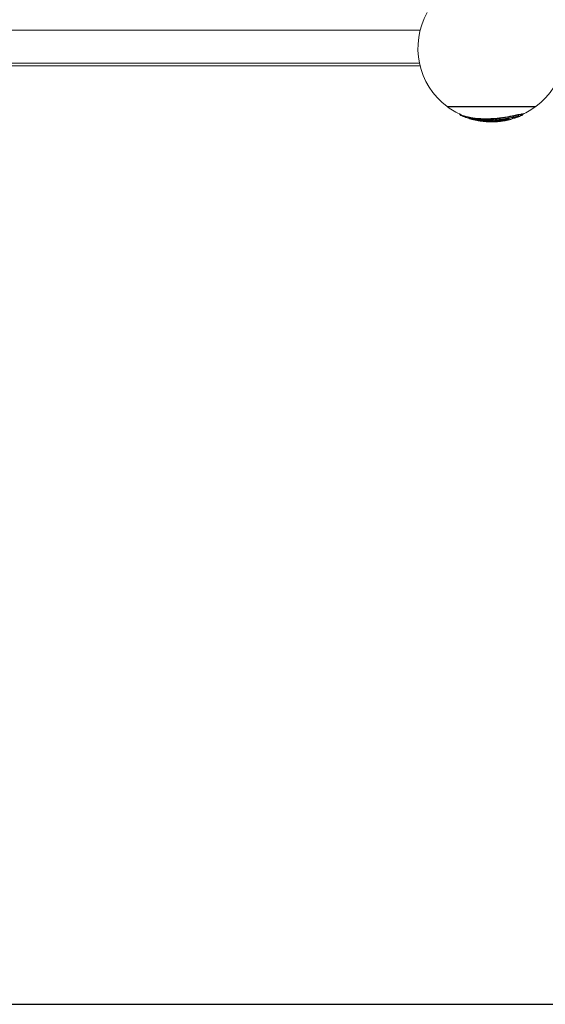
# Model space of a CAD drawing. Units: millimetres. Extents: x -892 to 6546, y 352 to 7777.
# Drawn here: x 2549 to 3442, y 352 to 2025 of the extents above; entities that cross this region are included whole.
import ezdxf

# ---------------------------------------------------------------- set-up
doc = ezdxf.new("R2010")
doc.units = ezdxf.units.MM

msp = doc.modelspace()

# ---------------------------------------------------------------- linework, layer by layer
at = {"color": 0, "linetype": 'Continuous', "lineweight": 0}
for p, q in [((1863.12293, 2007.41976), (3229.56616, 2007.41976)), ((3228.60963, 1951.2691), (1852.32968, 1951.2691)), ((1863.12293, 1947.11976), (3229.56616, 1947.11976)), ((3341.97785, 1877.64672), (3275.37559, 1877.64672)), ((3276.41044, 1877.24781), (3276.41044, 1877.64672)), ((3328.93927, 1877.24781), (3276.41044, 1877.24781)), ((3328.93927, 1877.64672), (3328.93927, 1877.24781)), ((3425.34074, 1877.24781), (3328.93927, 1877.24781)), ((3426.37559, 1877.64672), (3341.97785, 1877.64672)), ((3425.34074, 1877.24781), (3425.34074, 1877.64672)), ((3297.26981, 1864.06677), (3297.26981, 1864.72454)), ((3387.38465, 1858.0377), (3387.38465, 1859.0916)), ((3402.98696, 1864.02504), (3402.98696, 1865.135)), ((3403.91715, 1863.75575), (3403.91715, 1864.86306)), ((3318.56609, 1855.97071), (3318.56609, 1856.56454)), ((3341.85893, 1852.04497), (3341.85893, 1853.04817)), ((3348.25039, 1851.82232), (3348.25039, 1852.82373)), ((3356.28049, 1851.76271), (3356.28049, 1851.83192)), ((3360.20989, 1851.99327), (3360.20989, 1852.02636)), ((3367.42945, 1852.83455), (3367.42945, 1853.02543)), ((3378.8668, 1855.1387), (3378.8668, 1856.16744))]:
    msp.add_line(p, q, dxfattribs=at)
msp.add_lwpolyline([(155.4755, 5242.44691), (155.4755, 1851.64672, 0.4142135624), (1655.4755, 351.64672), (5046.22073, 351.64672, 0.4142135624), (6546.22073, 1851.64672), (6546.22073, 5242.44691, 0.4142135624), (5046.22073, 6742.44691), (1655.4755, 6742.44691, 0.4142135624)], format="xyb", close=True)
for centre, radius, start, end in [((3350.87559, 1977.26976), 125, 150.97102521, 232.84308308), ((3350.87559, 1977.26976), 125, 307.15691692, 29.02897479), ((3350.87559, 1977.64672), 125, 233.43593836, 245.71290484), ((3350.87559, 1977.64672), 125, 295.10841606, 306.56406164), ((3350.87559, 1977.64672), 126, 245.91793421, 249.37878687), ((3350.87559, 1977.64672), 125, 286.98207113, 290.66174911), ((3350.87559, 1977.64672), 126, 290.4903648, 293.91364822), ((3350.87559, 1977.64672), 125, 256.89647326, 257.15176139), ((3350.87559, 1977.64672), 126, 257.25545449, 263.45370373), ((3350.87559, 1977.64672), 126, 263.83481024, 271.69238615), ((3350.87559, 1977.64672), 126, 272.45867377, 276.02001724), ((3350.87559, 1977.64672), 126, 277.93172495, 280.48029649), ((3350.87559, 1977.64672), 126, 282.03886435, 284.69369501)]:
    msp.add_arc(centre, radius, start, end, dxfattribs=at)
for points, knots in [([(3297.26981, 1864.06677), (3297.27003, 1863.94812), (3297.3895, 1863.79739), (3298.21241, 1863.15692), (3299.53429, 1862.52835), (3304.16129, 1860.79406), (3308.50488, 1859.52), (3317.44364, 1857.77656), (3321.14483, 1857.21926), (3328.13149, 1856.47538), (3331.39547, 1856.23577), (3336.83419, 1856.01322), (3338.97584, 1855.96784), (3343.2655, 1855.96004), (3345.41718, 1855.99626), (3350.84883, 1856.18616), (3354.16087, 1856.39118), (3361.44763, 1857.02614), (3365.45647, 1857.49614), (3376.73601, 1859.10801), (3383.39671, 1860.41114), (3392.07827, 1862.17703), (3395.0548, 1862.80064), (3399.06146, 1863.55268), (3400.37051, 1863.77276), (3401.74523, 1863.94258), (3402.05616, 1863.97447), (3402.57863, 1864.01407), (3402.79719, 1864.02403), (3402.98696, 1864.02504)], [-12.0711669619, -12.0711669619, -12.0711669619, -12.0711669619, -11.6662954495, -11.6662954495, -10.6023983684, -10.6023983684, -8.8528583652, -8.8528583652, -7.7739766381, -7.7739766381, -6.8918930306, -6.8918930306, -6.3327837204, -6.3327837204, -5.7832744451, -5.7832744451, -4.9543942777, -4.9543942777, -3.9622199288, -3.9622199288, -2.126937339, -2.126937339, -1.0660238807, -1.0660238807, -0.4116516884, -0.4116516884, -0.1938230863, -0.1938230863, 0, 0, 0, 0]), ([(3402.98696, 1865.135), (3402.7443, 1865.1337), (3402.45462, 1865.11761), (3401.71748, 1865.05076), (3401.2525, 1864.99368), (3399.37275, 1864.72054), (3397.66149, 1864.40205), (3392.87722, 1863.44802), (3389.58161, 1862.747), (3381.06789, 1861.03553), (3375.15912, 1859.92618), (3363.14501, 1858.22942), (3357.45235, 1857.63822), (3349.35389, 1857.16265), (3346.84532, 1857.06662), (3342.31792, 1856.98951), (3340.28756, 1856.9912), (3335.82064, 1857.07635), (3333.39352, 1857.17842), (3325.61628, 1857.68743), (3320.4211, 1858.32727), (3309.70198, 1860.27242), (3304.95231, 1861.61985), (3300.85867, 1863.11356), (3300.08874, 1863.42593), (3299.46196, 1863.70973)], [0, 0, 0, 0, 0.2478377664, 0.2478377664, 0.5471555606, 0.5471555606, 1.3195978681, 1.3195978681, 2.4362410454, 2.4362410454, 4.0868047578, 4.0868047578, 5.5244413179, 5.5244413179, 6.1751342621, 6.1751342621, 6.7115710745, 6.7115710745, 7.3704607799, 7.3704607799, 8.8668700305, 8.8668700305, 10.7793136946, 10.7793136946, 11.3361166715, 11.3361166715, 11.3361166715, 11.3361166715]), ([(3306.49988, 1859.71964), (3307.168, 1859.46794), (3307.94708, 1859.19964), (3311.36667, 1858.12623), (3314.76087, 1857.25842), (3321.83571, 1855.96739), (3325.00772, 1855.51689), (3331.01997, 1854.90085), (3333.84883, 1854.69714), (3338.67781, 1854.49347), (3340.65312, 1854.44835), (3344.59277, 1854.4331), (3346.55984, 1854.46107), (3351.19096, 1854.60864), (3353.8741, 1854.75653), (3359.63884, 1855.20185), (3362.74206, 1855.51947), (3372.08754, 1856.68819), (3377.76338, 1857.68791), (3385.88273, 1859.24923), (3388.77377, 1859.84825), (3392.606, 1860.59813), (3393.94562, 1860.8474), (3395.46187, 1861.07627), (3395.85635, 1861.1277), (3396.4917, 1861.19072), (3396.74309, 1861.20621), (3396.9476, 1861.20726)], [-8.0204993432, -8.0204993432, -8.0204993432, -8.0204993432, -7.6522980603, -7.6522980603, -6.598561519, -6.598561519, -5.8454354074, -5.8454354074, -5.2183488469, -5.2183488469, -4.7955178788, -4.7955178788, -4.3834673054, -4.3834673054, -3.8319251189, -3.8319251189, -3.2020047815, -3.2020047815, -1.9226139654, -1.9226139654, -1.0227613016, -1.0227613016, -0.4474599305, -0.4474599305, -0.2088948581, -0.2088948581, 0, 0, 0, 0]), ([(3310.36056, 1858.46417), (3310.53885, 1858.38307), (3310.76581, 1858.28715), (3311.51382, 1858.00035), (3311.76002, 1857.90962), (3312.7007, 1857.57401), (3313.23661, 1857.40465), (3314.00406, 1857.16392), (3314.35741, 1857.05541), (3315.07388, 1856.84051), (3315.41016, 1856.74142), (3316.044, 1856.55798), (3316.38812, 1856.45988), (3317.08825, 1856.26712), (3317.42389, 1856.17787), (3317.97949, 1856.04145), (3318.13481, 1856.0098), (3318.2961, 1855.98069), (3318.35219, 1855.97248), (3318.45306, 1855.9614), (3318.4937, 1855.95962), (3318.53476, 1855.95942), (3318.5492, 1855.96032), (3318.5632, 1855.96485), (3318.56609, 1855.96735), (3318.56609, 1855.97071)], [-7.05519578241755, -7.05519578241755, -7.05519578241755, -7.05519578241755, -7.05509589417454, -7.05509589417454, -7.05504847495977, -7.05504847495977, -7.05489713034797, -7.05489713034797, -7.05479254343958, -7.05479254343958, -7.05470594651573, -7.05470594651573, -7.05462185719577, -7.05462185719577, -7.05454252805307, -7.05454252805307, -7.0544660584228, -7.0544660584228, -7.05440986357545, -7.05440986357545, -7.05434674226906, -7.05434674226906, -7.05429905987576, -7.05429905987576, -7.05426835237074, -7.05426835237074, -7.05426835237074, -7.05426835237074]), ([(3318.56609, 1856.06524), (3318.60485, 1856.05413), (3318.64603, 1856.04227), (3318.9312, 1855.96016), (3319.11019, 1855.90839), (3319.65854, 1855.76158), (3319.90763, 1855.69882), (3320.15078, 1855.63508), (3320.19747, 1855.62239), (3320.26383, 1855.60342), (3320.28851, 1855.59592), (3320.33315, 1855.58124), (3320.34999, 1855.5748), (3320.38629, 1855.55871), (3320.39543, 1855.55106), (3320.43527, 1855.52542), (3320.46348, 1855.51203), (3320.68827, 1855.42967), (3320.71627, 1855.41999), (3321.09932, 1855.28303), (3321.2388, 1855.23242), (3321.72502, 1855.09207), (3321.83798, 1855.06052), (3322.68432, 1854.82948), (3323.62249, 1854.62207), (3325.43817, 1854.27338), (3326.19745, 1854.13271), (3328.01984, 1853.80721), (3328.6541, 1853.69653), (3329.45732, 1853.55527), (3330.00902, 1853.45821), (3331.40054, 1853.21271), (3331.90199, 1853.12441), (3332.31351, 1853.05294), (3332.48466, 1853.02405), (3333.05237, 1852.92759), (3333.10996, 1852.91448), (3333.30331, 1852.88368), (3333.334, 1852.87895), (3333.37642, 1852.87267), (3333.38927, 1852.87079), (3333.41297, 1852.86739), (3333.42303, 1852.86597), (3333.44021, 1852.86357), (3333.4497, 1852.86226), (3333.47511, 1852.8588), (3333.48759, 1852.85713), (3333.52117, 1852.85271), (3333.54266, 1852.84996), (3333.61478, 1852.84092), (3333.66785, 1852.83468), (3333.83824, 1852.81561), (3333.89003, 1852.81057), (3334.22727, 1852.77446), (3334.37754, 1852.75905), (3334.95034, 1852.70538), (3335.97178, 1852.6304), (3337.6745, 1852.52105), (3338.0837, 1852.49204), (3338.67188, 1852.44647), (3339.00997, 1852.41806), (3339.5099, 1852.37153), (3339.80026, 1852.3437), (3340.45075, 1852.27306), (3340.72708, 1852.2404), (3341.29638, 1852.16664), (3341.45483, 1852.13962), (3341.5861, 1852.11587), (3341.64694, 1852.10371), (3341.83489, 1852.0635), (3341.87099, 1852.05319), (3341.84456, 1852.02914), (3341.81063, 1852.02181), (3341.83574, 1852.01662), (3341.83895, 1852.01613), (3341.84443, 1852.01551), (3341.84622, 1852.01532), (3341.85019, 1852.01495), (3341.85183, 1852.01481), (3341.85484, 1852.01457), (3341.85651, 1852.01445), (3341.86039, 1852.01419), (3341.86255, 1852.01405), (3341.86838, 1852.0137), (3341.87207, 1852.01351), (3341.88362, 1852.01295), (3341.89214, 1852.01262), (3341.92858, 1852.01139), (3341.96219, 1852.01084), (3342.04702, 1852.00988), (3342.1157, 1852.00996), (3342.4677, 1852.01308), (3342.66742, 1852.0147), (3343.43905, 1852.04966), (3343.7254, 1852.06622), (3344.42466, 1852.07889), (3344.72665, 1852.07997), (3345.27782, 1852.07474), (3345.54154, 1852.06949), (3346.06894, 1852.05258), (3346.31995, 1852.04216), (3346.80587, 1852.01637), (3347.00573, 1852.00265), (3347.42318, 1851.97063), (3347.59186, 1851.95257), (3347.8907, 1851.91705), (3348.01402, 1851.89526), (3348.28686, 1851.83809), (3348.25587, 1851.81549), (3348.17229, 1851.7812), (3348.0215, 1851.76072), (3348.01475, 1851.75305), (3348.01548, 1851.75249), (3348.01875, 1851.75194), (3348.01985, 1851.75179), (3348.02239, 1851.75159), (3348.02339, 1851.75153), (3348.02523, 1851.75144), (3348.02616, 1851.7514), (3348.0282, 1851.75133), (3348.02922, 1851.7513), (3348.03165, 1851.75126), (3348.03302, 1851.75124), (3348.03679, 1851.75121), (3348.03923, 1851.75121), (3348.04698, 1851.75125), (3348.05285, 1851.75135), (3348.07823, 1851.75192), (3348.10221, 1851.7529), (3348.22356, 1851.75847), (3348.38083, 1851.76972), (3348.5332, 1851.78261), (3348.56938, 1851.78581), (3348.76477, 1851.80369), (3348.95, 1851.81997), (3349.49563, 1851.90854), (3349.60938, 1851.94068), (3349.96732, 1851.99314), (3350.11507, 1852.00895), (3350.45896, 1852.03878), (3350.64613, 1852.04861), (3350.97529, 1852.06305), (3351.20314, 1852.06909), (3351.5872, 1852.07436), (3351.77685, 1852.07575), (3352.35503, 1852.0717), (3352.63614, 1852.06304), (3353.11884, 1852.04584), (3353.51983, 1852.02866), (3354.12898, 1851.99658), (3354.26332, 1851.97846), (3354.51581, 1851.95431), (3354.58327, 1851.94875), (3354.67972, 1851.94441), (3354.71028, 1851.94361), (3354.75346, 1851.94353), (3354.76926, 1851.94364), (3354.80154, 1851.94446), (3354.81531, 1851.94497), (3354.8449, 1851.94641), (3354.85992, 1851.94735), (3354.89673, 1851.95004), (3354.91757, 1851.95199), (3354.97363, 1851.95788), (3355.00917, 1851.96272), (3355.12524, 1851.98069), (3355.20738, 1851.998), (3355.41394, 1852.04546), (3355.50619, 1852.06977), (3355.82449, 1852.13314), (3355.99048, 1852.15475), (3357.00107, 1852.32752), (3357.62204, 1852.44287), (3359.10011, 1852.64882), (3359.39816, 1852.68892), (3360.30478, 1852.80371), (3360.91673, 1852.87187), (3362.43426, 1853.01443), (3363.1021, 1853.0654), (3363.68235, 1853.10808), (3363.98129, 1853.12677), (3364.38413, 1853.14153), (3364.49896, 1853.14424), (3364.69733, 1853.14613), (3364.78167, 1853.14579), (3364.98433, 1853.14232), (3365.08932, 1853.1377), (3365.33745, 1853.12624), (3365.4483, 1853.12105), (3365.5903, 1853.11895), (3365.63334, 1853.11877), (3365.7129, 1853.12033), (3365.74999, 1853.12169), (3365.81092, 1853.1257), (3365.83619, 1853.12777), (3365.88528, 1853.13312), (3365.90312, 1853.13556), (3365.93349, 1853.14005), (3365.94963, 1853.14278), (3365.98846, 1853.15), (3366.01005, 1853.15469), (3366.06701, 1853.16812), (3366.10233, 1853.17815), (3366.21834, 1853.21448), (3366.2974, 1853.2464), (3366.4467, 1853.30781), (3366.527, 1853.3411), (3366.92039, 1853.48492), (3367.17593, 1853.55113), (3369.1733, 1854.23975), (3370.62805, 1854.83921), (3374.76, 1856.23276), (3376.13902, 1856.65775), (3378.42607, 1857.31867), (3379.39182, 1857.56165), (3380.95299, 1857.92897), (3381.87374, 1858.11816), (3383.38665, 1858.3822), (3384.11202, 1858.49173), (3384.96238, 1858.56577), (3385.14225, 1858.57751), (3385.42943, 1858.58986), (3385.54243, 1858.5927), (3385.76028, 1858.59426), (3385.86457, 1858.59281), (3386.11382, 1858.58411), (3386.2501, 1858.57412), (3386.547, 1858.54077), (3386.69438, 1858.51347), (3387.06844, 1858.41467), (3387.23045, 1858.32464), (3387.44988, 1858.05981), (3387.40691, 1857.83216), (3386.54868, 1857.10434), (3385.58354, 1856.65902), (3384.11596, 1856.13056), (3383.50708, 1855.94366), (3382.83568, 1855.76747)], [-7.053930407, -7.053930407, -7.053930407, -7.053930407, -7.0539138079, -7.0539138079, -7.0538202914, -7.0538202914, -7.0537308196, -7.0537308196, -7.053693937, -7.053693937, -7.0536638421, -7.0536638421, -7.0536278032, -7.0536278032, -7.0535603188, -7.0535603188, -7.0534436209, -7.0534436209, -7.0533322942, -7.0533322942, -7.0532092958, -7.0532092958, -7.0531802366, -7.0531802366, -7.0529174541, -7.0529174541, -7.0527925811, -7.0527925811, -7.0526886959, -7.0526886959, -7.0525874643, -7.0525874643, -7.0524664598, -7.0524664598, -7.0523837491, -7.0523837491, -7.0521543983, -7.0521543983, -7.0521111151, -7.0521111151, -7.052095382, -7.052095382, -7.0520844745, -7.0520844745, -7.0520773268, -7.0520773268, -7.05206939, -7.05206939, -7.0520533238, -7.0520533238, -7.0520108486, -7.0520108486, -7.0519153703, -7.0519153703, -7.0518432024, -7.0518432024, -7.0516233912, -7.0516233912, -7.051519723, -7.051519723, -7.0514024188, -7.0514024188, -7.0513448225, -7.0513448225, -7.051295323, -7.051295323, -7.051224802, -7.051224802, -7.0511693365, -7.0511693365, -7.0510929652, -7.0510929652, -7.0510378233, -7.0510378233, -7.0510316831, -7.0510316831, -7.0510294489, -7.0510294489, -7.0510276136, -7.0510276136, -7.051025457, -7.051025457, -7.051022624, -7.051022624, -7.051017251, -7.051017251, -7.0510030628, -7.0510030628, -7.0509489069, -7.0509489069, -7.0508285756, -7.0508285756, -7.0503160684, -7.0503160684, -7.0498992664, -7.0498992664, -7.0496240396, -7.0496240396, -7.0493960347, -7.0493960347, -7.049198021, -7.049198021, -7.0489921701, -7.0489921701, -7.0486320175, -7.0486320175, -7.0479478981, -7.0479478981, -7.0461990098, -7.0461990098, -7.0427653627, -7.0427653627, -7.0424359881, -7.0424359881, -7.0423292639, -7.0423292639, -7.0422623692, -7.0422623692, -7.0422051573, -7.0422051573, -7.0421507328, -7.0421507328, -7.0420774225, -7.0420774225, -7.0419351643, -7.0419351643, -7.0415497744, -7.0415497744, -7.040052622, -7.040052622, -7.0320707036, -7.0320707036, -7.0294745967, -7.0294745967, -7.0187305687, -7.0187305687, -7.0079377168, -7.0079377168, -7.000765634, -7.000765634, -6.9905343939, -6.9905343939, -6.9741170658, -6.9741170658, -6.9632024149, -6.9632024149, -6.9460214297, -6.9460214297, -6.9176663809, -6.9176663809, -6.8768877422, -6.8768877422, -6.8612899551, -6.8612899551, -6.8538567286, -6.8538567286, -6.8506191649, -6.8506191649, -6.8481389911, -6.8481389911, -6.8452003105, -6.8452003105, -6.8403122105, -6.8403122105, -6.8298793459, -6.8298793459, -6.8027153875, -6.8027153875, -6.7617440065, -6.7617440065, -6.7124799023, -6.7124799023, -6.6616324631, -6.6616324631, -6.6495408767, -6.6495408767, -6.626403229, -6.626403229, -6.6005926839, -6.6005926839, -6.5682843348, -6.5682843348, -6.55401506, -6.55401506, -6.5419792173, -6.5419792173, -6.5230388128, -6.5230388128, -6.5058449001, -6.5058449001, -6.4997123296, -6.4997123296, -6.4948028599, -6.4948028599, -6.4917776374, -6.4917776374, -6.4891559889, -6.4891559889, -6.4857066668, -6.4857066668, -6.4801652, -6.4801652, -6.4687919515, -6.4687919515, -6.4391717107, -6.4391717107, -6.4140642943, -6.4140642943, -6.3588809386, -6.3588809386, -6.2613550281, -6.2613550281, -6.2031996298, -6.2031996298, -6.1347895903, -6.1347895903, -6.0388967733, -6.0388967733, -5.9630274285, -5.9630274285, -5.9408063066, -5.9408063066, -5.9249928912, -5.9249928912, -5.9085777457, -5.9085777457, -5.8832322624, -5.8832322624, -5.8471946698, -5.8471946698, -5.7743001809, -5.7743001809, -5.6557143298, -5.6557143298, -5.4952868401, -5.4952868401, -5.3978246733, -5.3978246733, -5.3978246733, -5.3978246733]), ([(3396.9476, 1861.20726), (3397.10779, 1861.20808), (3397.23821, 1861.20004), (3397.44786, 1861.16533), (3397.52173, 1861.13737), (3397.67521, 1860.99623), (3397.52556, 1860.82208), (3396.57506, 1860.23405), (3395.36023, 1859.71452), (3391.81055, 1858.54452), (3389.50806, 1857.90253), (3386.72449, 1857.28874)], [-9.566522137, -9.566522137, -9.566522137, -9.566522137, -9.4022745351, -9.4022745351, -9.2253396414, -9.2253396414, -8.7311201444, -8.7311201444, -7.8924836574, -7.8924836574, -7.0687255532, -7.0687255532, -7.0687255532, -7.0687255532]), ([(3386.99132, 1859.48351), (3387.13583, 1859.42883), (3387.23803, 1859.36397), (3387.35491, 1859.23484), (3387.38487, 1859.16752), (3387.38465, 1859.0916)], [-2.82907298151, -2.82907298151, -2.82907298151, -2.82907298151, -2.799903653793, -2.799903653793, -2.775325541477, -2.775325541477, -2.775325541477, -2.775325541477]), ([(3402.98696, 1864.02504), (3403.23259, 1864.02634), (3403.42945, 1864.01259), (3403.75641, 1863.95058), (3403.86336, 1863.89593), (3404.00025, 1863.62885), (3403.63027, 1863.31033), (3402.6289, 1862.77578), (3402.31113, 1862.62277), (3401.95087, 1862.46289)], [-14.737319686, -14.737319686, -14.737319686, -14.737319686, -14.4353401182, -14.4353401182, -14.0708802165, -14.0708802165, -13.1232609368, -13.1232609368, -12.77395128, -12.77395128, -12.77395128, -12.77395128]), ([(3403.91715, 1864.86306), (3403.91721, 1864.90216), (3403.90288, 1864.93746), (3403.81736, 1865.02906), (3403.70598, 1865.07335), (3403.3951, 1865.12472), (3403.21139, 1865.13621), (3402.98696, 1865.135)], [11.82134680139, 11.82134680139, 11.82134680139, 11.82134680139, 11.93878944531, 11.93878944531, 12.16594444527, 12.16594444527, 12.35955101092, 12.35955101092, 12.35955101092, 12.35955101092]), ([(3323.07942, 1855.77641), (3323.08614, 1855.77488), (3323.09288, 1855.77334), (3324.00769, 1855.56526), (3324.72259, 1855.43243), (3326.01507, 1855.18635), (3326.78034, 1855.04764), (3328.13501, 1854.80467), (3328.69102, 1854.70665), (3329.45886, 1854.5705), (3329.97878, 1854.47828), (3331.35135, 1854.23417), (3331.89033, 1854.1385), (3332.3153, 1854.06394), (3332.52363, 1854.02861), (3332.90874, 1853.96239), (3333.00502, 1853.94461), (3333.17109, 1853.91536), (3333.22718, 1853.90583), (3333.30432, 1853.89354), (3333.32703, 1853.89), (3333.36264, 1853.88462), (3333.37579, 1853.88266), (3333.39928, 1853.87923), (3333.40901, 1853.87782), (3333.42919, 1853.87495), (3333.43889, 1853.87358), (3333.46185, 1853.8704), (3333.47421, 1853.86872), (3333.50593, 1853.86446), (3333.52553, 1853.86189), (3333.62323, 1853.84937), (3333.7058, 1853.83981), (3333.9901, 1853.80886), (3334.14624, 1853.79108), (3334.47484, 1853.75878), (3334.5448, 1853.75217), (3334.68608, 1853.73921), (3334.95687, 1853.71406), (3335.644, 1853.66125), (3335.94276, 1853.64048), (3336.54166, 1853.60096), (3337.04822, 1853.5698), (3337.92299, 1853.51045), (3338.26984, 1853.48551), (3338.92826, 1853.4309), (3339.22991, 1853.40456), (3339.86458, 1853.34239), (3340.16322, 1853.31035), (3340.71918, 1853.24618), (3340.96099, 1853.21551), (3341.43662, 1853.14921), (3341.57306, 1853.12289), (3341.80937, 1853.07271), (3341.85038, 1853.05762), (3341.85893, 1853.04817)], [-15.5142721651, -15.5142721651, -15.5142721651, -15.5142721651, -15.5120154547, -15.5120154547, -15.2087625114, -15.2087625114, -14.710378156, -14.710378156, -14.1400959034, -14.1400959034, -13.4732215006, -13.4732215006, -12.5261661442, -12.5261661442, -11.6707699082, -11.6707699082, -10.6191061158, -10.6191061158, -10.0550385248, -10.0550385248, -9.8467780653, -9.8467780653, -9.7484945963, -9.7484945963, -9.686288556, -9.686288556, -9.6261399153, -9.6261399153, -9.5455594514, -9.5455594514, -9.3969904469, -9.3969904469, -8.7396710727, -8.7396710727, -7.1614203154, -7.1614203154, -6.7325207785, -6.7325207785, -6.307936285, -6.307936285, -6.0058501972, -6.0058501972, -5.7455116902, -5.7455116902, -5.6082263586, -5.6082263586, -5.5240654458, -5.5240654458, -5.4454060257, -5.4454060257, -5.3616346602, -5.3616346602, -5.235548354, -5.235548354, -5.0960360669, -5.0960360669, -5.0960360669, -5.0960360669]), ([(3337.1286, 1852.40089), (3337.21805, 1852.39022), (3337.29191, 1852.38128), (3337.34891, 1852.37483), (3337.36485, 1852.37321), (3337.3727, 1852.37284), (3337.37158, 1852.37327), (3337.35429, 1852.37567), (3337.34457, 1852.37695), (3337.31983, 1852.37993), (3337.30932, 1852.38117), (3337.28715, 1852.38371), (3337.2776, 1852.38479), (3337.25644, 1852.38715), (3337.24669, 1852.38822), (3337.22566, 1852.39051), (3337.21346, 1852.39183), (3337.18048, 1852.39538), (3337.15905, 1852.39766), (3337.09472, 1852.40449), (3337.04683, 1852.40955), (3336.93132, 1852.42181), (3336.85767, 1852.4297), (3336.72585, 1852.44404), (3336.64853, 1852.45168), (3336.51084, 1852.46823)], [-1.35570504864, -1.35570504864, -1.35570504864, -1.35570504864, -1.31193796039, -1.31193796039, -1.27770355764, -1.27770355764, -1.25567629133, -1.25567629133, -1.2444295564, -1.2444295564, -1.23907394561, -1.23907394561, -1.23586664987, -1.23586664987, -1.23291072541, -1.23291072541, -1.2289334782, -1.2289334782, -1.22163642057, -1.22163642057, -1.20416386116, -1.20416386116, -1.17561443096, -1.17561443096, -1.14448012414, -1.14448012414, -1.14448012414, -1.14448012414]), ([(3341.85893, 1853.01724), (3341.85905, 1853.01723), (3341.85916, 1853.01722), (3341.86209, 1853.01702), (3341.86483, 1853.01686), (3341.87321, 1853.01638), (3341.87937, 1853.01609), (3341.92344, 1853.01426), (3341.97862, 1853.01332), (3342.27145, 1853.01209), (3342.34851, 1853.00302), (3343.38162, 1853.05029), (3343.61111, 1853.06328), (3344.21208, 1853.08048), (3344.54819, 1853.08337), (3345.16864, 1853.08018), (3345.41808, 1853.07504), (3345.85033, 1853.06383), (3346.12401, 1853.05388), (3346.53859, 1853.03399), (3346.7941, 1853.02066), (3347.25131, 1852.98701), (3347.46473, 1852.96949), (3347.91362, 1852.9173), (3348.05222, 1852.89047), (3348.21608, 1852.85224), (3348.24731, 1852.83646), (3348.25039, 1852.82373)], [-4.86703276969, -4.86703276969, -4.86703276969, -4.86703276969, -4.86687119342, -4.86687119342, -4.86297442297, -4.86297442297, -4.85362132516, -4.85362132516, -4.79411987481, -4.79411987481, -4.57435637018, -4.57435637018, -4.49042516936, -4.49042516936, -4.39853604423, -4.39853604423, -4.31672544094, -4.31672544094, -4.19293209035, -4.19293209035, -4.12184511519, -4.12184511519, -4.07832052657, -4.07832052657, -4.02480660635, -4.02480660635, -3.96243121219, -3.96243121219, -3.96243121219, -3.96243121219]), ([(3348.25039, 1852.76194), (3348.26823, 1852.76309), (3348.28647, 1852.76432), (3348.4883, 1852.77846), (3348.9618, 1852.812), (3349.56506, 1852.92948), (3349.69652, 1852.95864), (3350.03364, 1853.00307), (3350.18274, 1853.0191), (3350.5564, 1853.04786), (3350.74164, 1853.05677), (3351.10047, 1853.06991), (3351.31754, 1853.07468), (3351.72692, 1853.07883), (3351.91522, 1853.07871), (3352.34381, 1853.07413), (3352.53504, 1853.06896), (3352.93621, 1853.05669), (3352.96444, 1853.05481), (3353.59333, 1853.0273), (3353.7327, 1853.02092), (3354.16289, 1852.9956), (3354.29006, 1852.97828), (3354.52764, 1852.95576), (3354.59435, 1852.95042), (3354.68739, 1852.94659), (3354.71534, 1852.94594), (3354.75553, 1852.94592), (3354.77124, 1852.94605), (3354.80359, 1852.94691), (3354.81732, 1852.94745), (3354.84701, 1852.94893), (3354.86218, 1852.94991), (3354.89957, 1852.95271), (3354.92083, 1852.95475), (3354.97834, 1852.96095), (3355.01496, 1852.96607), (3355.13632, 1852.98537), (3355.22274, 1853.00417), (3355.44196, 1853.05553), (3355.53924, 1853.08107), (3355.93633, 1853.1571), (3356.25504, 1853.20407), (3357.04251, 1853.34087), (3357.6113, 1853.44553), (3359.18114, 1853.66918), (3359.83434, 1853.75799), (3361.19887, 1853.91082), (3361.85399, 1853.9727), (3362.8725, 1854.05865), (3363.46771, 1854.10942), (3364.1609, 1854.14584), (3364.31893, 1854.15196), (3364.56533, 1854.15733), (3364.65709, 1854.15814), (3364.85686, 1854.15734), (3364.9421, 1854.15495), (3365.11348, 1854.14907), (3365.22121, 1854.14347), (3365.4084, 1854.13517), (3365.49152, 1854.13205), (3365.60374, 1854.13084), (3365.64064, 1854.13081), (3365.71394, 1854.13229), (3365.75084, 1854.13368), (3365.81155, 1854.13773), (3365.83674, 1854.13982), (3365.88558, 1854.14519), (3365.9034, 1854.14765), (3365.93383, 1854.15219), (3365.94998, 1854.15496), (3365.98889, 1854.16226), (3366.01053, 1854.16701), (3366.06769, 1854.18062), (3366.10316, 1854.19079), (3366.22005, 1854.22778), (3366.29982, 1854.26036), (3366.44805, 1854.32185), (3366.52786, 1854.35515), (3366.92021, 1854.4998), (3367.17637, 1854.56676), (3369.17114, 1855.26014), (3370.6201, 1855.86222), (3373.6294, 1856.88633), (3374.04625, 1857.02507), (3374.44698, 1857.15624)], [-3.7516278083, -3.7516278083, -3.7516278083, -3.7516278083, -3.74560442419, -3.74560442419, -3.68563601167, -3.68563601167, -3.66769820364, -3.66769820364, -3.65768681835, -3.65768681835, -3.64694929935, -3.64694929935, -3.63361421192, -3.63361421192, -3.6218344409, -3.6218344409, -3.60652628819, -3.60652628819, -3.56948849689, -3.56948849689, -3.55746366228, -3.55746366228, -3.53029352593, -3.53029352593, -3.51914380945, -3.51914380945, -3.51424069611, -3.51424069611, -3.51198782812, -3.51198782812, -3.51026836863, -3.51026836863, -3.508194749, -3.508194749, -3.50469614432, -3.50469614432, -3.4971294077, -3.4971294077, -3.47703421348, -3.47703421348, -3.44639289676, -3.44639289676, -3.40368916331, -3.40368916331, -3.32990701985, -3.32990701985, -3.29241282869, -3.29241282869, -3.26070275394, -3.26070275394, -3.24432522663, -3.24432522663, -3.23897280198, -3.23897280198, -3.23541400719, -3.23541400719, -3.23070712349, -3.23070712349, -3.22196784555, -3.22196784555, -3.21461983534, -3.21461983534, -3.21158667607, -3.21158667607, -3.20878181777, -3.20878181777, -3.20704967308, -3.20704967308, -3.20555265975, -3.20555265975, -3.20358460419, -3.20358460419, -3.20041617648, -3.20041617648, -3.1939005749, -3.1939005749, -3.17684822795, -3.17684822795, -3.16278122113, -3.16278122113, -3.13149207394, -3.13149207394, -3.07619816622, -3.07619816622, -3.06699179187, -3.06699179187, -3.06699179187, -3.06699179187]), ([(3356.28084, 1851.76271), (3356.2826, 1851.76278), (3356.29082, 1851.76338), (3356.36134, 1851.76881), (3356.5103, 1851.78086), (3357.21064, 1851.84204), (3358.04242, 1851.92323), (3359.14486, 1852.04538), (3359.46842, 1852.08188), (3360.51458, 1852.21243), (3360.63829, 1852.23637), (3361.32434, 1852.31733), (3361.48445, 1852.33623), (3361.68474, 1852.36258), (3361.74773, 1852.37148), (3361.82623, 1852.38449), (3361.85233, 1852.38943), (3361.88775, 1852.39869), (3361.89105, 1852.40176), (3361.88835, 1852.4071), (3361.87477, 1852.40937), (3361.83131, 1852.41292), (3361.79666, 1852.4139), (3361.71313, 1852.41463), (3361.65986, 1852.41416), (3361.54956, 1852.41196), (3361.4527, 1852.40955), (3361.23093, 1852.39876), (3361.13128, 1852.39267), (3360.95483, 1852.37921), (3360.87148, 1852.3721), (3360.63524, 1852.34946), (3360.49843, 1852.33467), (3359.6876, 1852.24498), (3359.1998, 1852.18259), (3358.51865, 1852.09571), (3357.87172, 1852.00108), (3356.47023, 1851.84931), (3355.90219, 1851.7968), (3355.44727, 1851.76043), (3355.40549, 1851.75697), (3355.27046, 1851.74286), (3355.1403, 1851.72799), (3354.81999, 1851.70981), (3354.70779, 1851.70513), (3354.5968, 1851.70168)], [-4.89676547323, -4.89676547323, -4.89676547323, -4.89676547323, -4.89353636718, -4.89353636718, -4.88092536529, -4.88092536529, -4.85080429719, -4.85080429719, -4.82990019274, -4.82990019274, -4.7945244892, -4.7945244892, -4.78437222664, -4.78437222664, -4.77891807674, -4.77891807674, -4.77546576441, -4.77546576441, -4.77170877937, -4.77170877937, -4.76569452072, -4.76569452072, -4.75810777742, -4.75810777742, -4.74918500175, -4.74918500175, -4.74069726919, -4.74069726919, -4.7344931938, -4.7344931938, -4.73012753093, -4.73012753093, -4.72404791805, -4.72404791805, -4.69258709921, -4.69258709921, -4.6009157607, -4.6009157607, -4.57344202571, -4.57344202571, -4.55725650174, -4.55725650174, -4.53390430724, -4.53390430724, -4.52420906659, -4.52420906659, -4.52420906659, -4.52420906659]), ([(3363.29042, 1852.43927), (3362.2691, 1852.29468), (3361.66298, 1852.21502), (3361.00741, 1852.12785), (3360.75321, 1852.09472), (3360.48755, 1852.06097), (3360.39359, 1852.04919), (3360.24139, 1852.03025), (3360.17971, 1852.02262), (3360.10121, 1852.01291), (3360.08283, 1852.01063), (3359.82253, 1851.97845), (3359.73209, 1851.96656), (3359.67426, 1851.95862), (3359.65739, 1851.9559), (3359.70033, 1851.95739), (3359.73484, 1851.95953), (3359.78359, 1851.96265), (3359.81409, 1851.96469), (3359.88333, 1851.96948), (3359.91734, 1851.97188), (3359.99178, 1851.9772), (3360.02971, 1851.97995), (3360.11592, 1851.98626), (3360.16407, 1851.98983), (3360.20989, 1851.99327)], [-0.17385559734, -0.17385559734, -0.17385559734, -0.17385559734, -0.15446105855, -0.15446105855, -0.13858596075, -0.13858596075, -0.12930435752, -0.12930435752, -0.12242478862, -0.12242478862, -0.11987273494, -0.11987273494, -0.09162339763, -0.09162339763, -0.06890713666, -0.06890713666, -0.05327516452, -0.05327516452, -0.03792145698, -0.03792145698, -0.02594575321, -0.02594575321, -0.0144214887, -0.0144214887, 0, 0, 0, 0]), ([(3360.20989, 1851.99327), (3360.25894, 1851.99695), (3360.30804, 1852.00068), (3360.3988, 1852.00766), (3360.44411, 1852.0112), (3360.57786, 1852.02175), (3360.66885, 1852.02913), (3360.92312, 1852.05029), (3361.10641, 1852.06644), (3361.3788, 1852.09179), (3361.49217, 1852.1028), (3361.75551, 1852.12954), (3361.90292, 1852.14552), (3362.16146, 1852.17533), (3362.28202, 1852.19009), (3362.43211, 1852.20973), (3362.47194, 1852.21508), (3362.55061, 1852.22598), (3362.5908, 1852.23171), (3362.79602, 1852.26203), (3363.0966, 1852.31079), (3363.35037, 1852.3883), (3363.36542, 1852.41625), (3363.29042, 1852.43927)], [-1.2106453589, -1.2106453589, -1.2106453589, -1.2106453589, -1.1783983787, -1.1783983787, -1.1455238995, -1.1455238995, -1.0754425292, -1.0754425292, -0.9301522825, -0.9301522825, -0.817337792, -0.817337792, -0.6587595332, -0.6587595332, -0.511322097, -0.511322097, -0.457601223, -0.457601223, -0.4016754598, -0.4016754598, -0.1722303023, -0.1722303023, 0, 0, 0, 0]), ([(3377.15606, 1854.41792), (3377.84838, 1854.56775), (3378.41705, 1854.71711), (3378.85579, 1854.84947), (3378.87639, 1854.85573), (3379.0127, 1854.89746), (3379.12531, 1854.93343), (3380.0207, 1855.23217), (3380.48734, 1855.4703), (3381.06994, 1855.83753), (3381.2638, 1856.02408), (3381.20675, 1856.29397), (3381.03592, 1856.35468), (3380.7494, 1856.40275), (3380.63182, 1856.41877), (3380.40828, 1856.42944), (3380.33906, 1856.43106), (3380.20069, 1856.43073), (3380.13332, 1856.42933), (3379.97424, 1856.42296), (3379.87995, 1856.41727), (3379.59216, 1856.39359), (3379.35271, 1856.36695), (3378.75429, 1856.27176), (3378.48471, 1856.21903), (3377.86794, 1856.08814), (3377.53189, 1856.00524), (3376.8522, 1855.83262), (3376.32848, 1855.68891), (3375.08094, 1855.33295), (3374.30631, 1855.0975), (3371.60036, 1854.25173), (3370.0615, 1853.76425), (3368.25108, 1853.22851), (3368.17705, 1853.21051), (3367.58257, 1853.06097), (3367.49796, 1853.04211), (3367.34221, 1853.00425), (3367.28327, 1852.98911), (3367.17992, 1852.95522), (3367.17888, 1852.94275), (3367.22046, 1852.91338), (3367.26095, 1852.90497), (3367.13136, 1852.84844), (3366.98954, 1852.79394), (3366.48347, 1852.68004), (3366.23143, 1852.63253), (3365.69096, 1852.54236), (3365.35759, 1852.49378), (3364.76807, 1852.41723), (3364.45686, 1852.38031), (3364.08996, 1852.34157)], [-5.46235900676, -5.46235900676, -5.46235900676, -5.46235900676, -5.4525106823, -5.4525106823, -5.45202302345, -5.45202302345, -5.44926827457, -5.44926827457, -5.42941692832, -5.42941692832, -5.40860782908, -5.40860782908, -5.3914953316, -5.3914953316, -5.38501801541, -5.38501801541, -5.38242062934, -5.38242062934, -5.38026309287, -5.38026309287, -5.37764518078, -5.37764518078, -5.37285995876, -5.37285995876, -5.36842419313, -5.36842419313, -5.36125838756, -5.36125838756, -5.34631901409, -5.34631901409, -5.32396099001, -5.32396099001, -5.27172471041, -5.27172471041, -5.18229457917, -5.18229457917, -5.15268320113, -5.15268320113, -5.1304355741, -5.1304355741, -5.0927954241, -5.0927954241, -5.04517399407, -5.04517399407, -5.0168462587, -5.0168462587, -4.99903880454, -4.99903880454, -4.97905204206, -4.97905204206, -4.96213970091, -4.96213970091, -4.96213970091, -4.96213970091]), ([(3367.42945, 1852.83455), (3367.42945, 1852.82181), (3367.44433, 1852.81232), (3367.50623, 1852.7973), (3367.5612, 1852.79369), (3367.71228, 1852.79477), (3367.81406, 1852.80101), (3368.12894, 1852.83151), (3368.37889, 1852.8664), (3368.99367, 1852.97113), (3369.38774, 1853.05015), (3370.35545, 1853.2685), (3371.37949, 1853.52531), (3373.17153, 1854.03199), (3373.87576, 1854.2412), (3374.69831, 1854.45855), (3374.85553, 1854.49882), (3375.39717, 1854.63164), (3375.74677, 1854.70879), (3376.44306, 1854.85613), (3376.78252, 1854.92067), (3377.39218, 1855.03069), (3377.69734, 1855.07974), (3378.14611, 1855.14382), (3378.32413, 1855.1657), (3378.5204, 1855.1831), (3378.56952, 1855.18655), (3378.6425, 1855.18982), (3378.66905, 1855.19038), (3378.72102, 1855.19009), (3378.74509, 1855.18894), (3378.80565, 1855.18307), (3378.8316, 1855.17596), (3378.87841, 1855.14847), (3378.8867, 1855.11528), (3378.67367, 1854.98746), (3378.47772, 1854.9006), (3377.87154, 1854.69353), (3377.61878, 1854.61521), (3376.86589, 1854.39497), (3376.54379, 1854.31309), (3375.86689, 1854.16174), (3375.53763, 1854.09044), (3375.02929, 1853.98778), (3374.90167, 1853.96281), (3374.63176, 1853.91034), (3374.44049, 1853.87403), (3374.26089, 1853.84036)], [-3.3103115282, -3.3103115282, -3.3103115282, -3.3103115282, -3.1829133467, -3.1829133467, -3.019158121, -3.019158121, -2.8266029278, -2.8266029278, -2.5057963174, -2.5057963174, -2.0803083162, -2.0803083162, -1.6027002575, -1.6027002575, -1.4364681798, -1.4364681798, -1.3997221372, -1.3997221372, -1.3175805236, -1.3175805236, -1.1987729899, -1.1987729899, -1.0397978412, -1.0397978412, -0.9125080579, -0.9125080579, -0.8637223226, -0.8637223226, -0.8295925933, -0.8295925933, -0.7889118674, -0.7889118674, -0.7088540135, -0.7088540135, -0.5487712983, -0.5487712983, -0.4037705077, -0.4037705077, -0.315684944, -0.315684944, -0.1403840905, -0.1403840905, -0.0829620327, -0.0829620327, -0.0555204404, -0.0555204404, 0, 0, 0, 0]), ([(3372.27356, 1853.6223), (3372.27354, 1853.62642), (3372.27707, 1853.631), (3372.29323, 1853.64047), (3372.30542, 1853.64573), (3372.33522, 1853.65468), (3372.34745, 1853.65801), (3372.37375, 1853.66422), (3372.38568, 1853.66685), (3372.41524, 1853.67287), (3372.43001, 1853.67562), (3372.46144, 1853.68129), (3372.48174, 1853.68469), (3372.55042, 1853.69578), (3372.60755, 1853.70416), (3372.82215, 1853.73413), (3373.0031, 1853.75706), (3373.24299, 1853.78831), (3373.36011, 1853.80377), (3373.73504, 1853.85389), (3373.93403, 1853.88098), (3374.50902, 1853.96033), (3375.21428, 1854.05617), (3376.07421, 1854.20812)], [-5.500093756104, -5.500093756104, -5.500093756104, -5.500093756104, -5.498479388634, -5.498479388634, -5.497079907522, -5.497079907522, -5.496431251993, -5.496431251993, -5.496014144158, -5.496014144158, -5.495543437887, -5.495543437887, -5.4947598827, -5.4947598827, -5.492747534595, -5.492747534595, -5.487732678925, -5.487732678925, -5.485082064078, -5.485082064078, -5.477683628658, -5.477683628658, -5.467102119195, -5.467102119195, -5.467102119195, -5.467102119195]), ([(3378.40604, 1856.20165), (3378.43379, 1856.20444), (3378.46039, 1856.20692), (3378.5358, 1856.21334), (3378.58106, 1856.21636), (3378.65017, 1856.21921), (3378.67616, 1856.21963), (3378.72759, 1856.21905), (3378.75158, 1856.21769), (3378.81422, 1856.21078), (3378.83983, 1856.20225), (3378.86113, 1856.18552), (3378.86738, 1856.17786), (3378.8668, 1856.16744)], [-0.80516311487, -0.80516311487, -0.80516311487, -0.80516311487, -0.78564146294, -0.78564146294, -0.74713182979, -0.74713182979, -0.71862741736, -0.71862741736, -0.68360748286, -0.68360748286, -0.60984734564, -0.60984734564, -0.56972849777, -0.56972849777, -0.56972849777, -0.56972849777]), ([(3378.8668, 1855.87915), (3378.90375, 1855.89048), (3378.94039, 1855.90186), (3379.34826, 1856.03027), (3379.67331, 1856.14836), (3380.07202, 1856.31682), (3380.19344, 1856.37171), (3380.31599, 1856.43071)], [-2.6507616299133, -2.6507616299133, -2.6507616299133, -2.6507616299133, -2.65073922199737, -2.65073922199737, -2.6505098748403, -2.6505098748403, -2.65042576433979, -2.65042576433979, -2.65042576433979, -2.65042576433979])]:
    msp.add_open_spline(points, degree=3, knots=knots, dxfattribs=at)
for points in [[(3396.13765, 1861.15549), (3395.80714, 1861.00914), (3395.42138, 1860.85223), (3394.98188, 1860.68674)], [(3374.26089, 1853.84036), (3374.08373, 1853.8036), (3373.93561, 1853.77435), (3373.79466, 1853.74871)]]:
    msp.add_open_spline(points, degree=3, dxfattribs=at)

doc.saveas('drawing.dxf')
